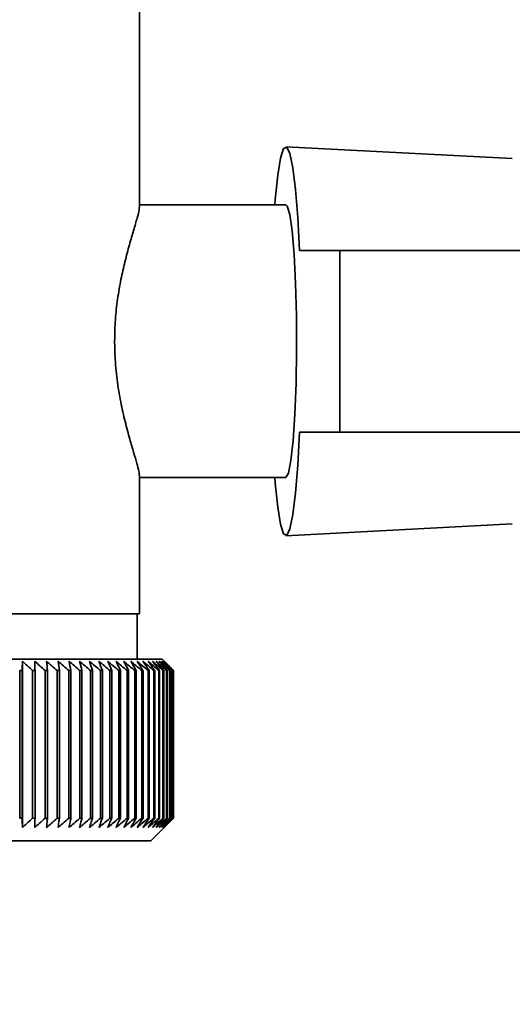
# Paper-space layout 'Blatt2' of a CAD drawing. Units: millimetres. Extents: x 0 to 4200, y 0 to 2970.
# Drawn here: x 2624 to 2646, y 1485 to 1528 of the extents above; entities that cross this region are included whole.
import ezdxf

# ---------------------------------------------------------------- set-up
doc = ezdxf.new("R2010")
doc.units = ezdxf.units.MM
doc.layers.add('1', color=7, linetype='Continuous')
doc.styles.add('SLDTEXTSTYLE1', font='TXT', dxfattribs={"width": 0.605})
doc.dimstyles.new('SLDDIMSTYLE0', dxfattribs={"dimtxt": 35, "dimasz": 25, "dimexe": 0, "dimexo": 0.0625, "dimgap": 8.75, "dimtad": 1, "dimdec": 0, "dimrnd": 1e-09, "dimzin": 12, "dimdsep": 46, "dimtxsty": 'SLDTEXTSTYLE1', "dimsah": 1, "dimcen": 0.09, "dimadec": 0, "dimazin": 3, "dimtfac": 1, "dimtdec": 0, "dimtofl": 0, "dimtmove": 0, "dimatfit": 3, "dimfxl": 1, "dimfrac": 2, "dimtolj": 1, "dimtzin": 12, "dimarcsym": 0})

# ---------------------------------------------------------------- blocks, each defined once
blk = doc.blocks.new('_D_13')
at = {"layer": '1', "ltscale": 10}
for p, q in [((2713.88, 1568.279), (2823.233, 1568.279)), ((2813.233, 1568.279), (2813.233, 1467.279)), ((2579.18, 1467.279), (2823.233, 1467.279))]:
    blk.add_line(p, q, dxfattribs=at)
for points in [[(2813.233, 1568.279), (2809.233, 1543.279), (2817.233, 1543.279)], [(2813.233, 1467.279), (2817.233, 1492.279), (2809.233, 1492.279)]]:
    blk.add_solid(points, dxfattribs=at)
at = {"layer": '1', "ltscale": 10, "insert": (2768.116, 1477.675), "char_height": 35, "attachment_point": 1, "rotation": 90, "style": 'SLDTEXTSTYLE1'}
blk.add_mtext('101', dxfattribs=at)

psp = doc.layouts.new('Blatt2')

# ---------------------------------------------------------------- linework, layer by layer
at = {"color": 7, "linetype": 'Continuous', "lineweight": 35, "ltscale": 10}
for p, q in [((2629.68, 1519.675), (2629.68, 1529.779)), ((2646.091, 1521.819), (2636.123, 1522.343)), ((2636.12, 1519.779), (2629.68, 1519.779)), ((2638.503, 1517.779), (2636.722, 1517.779)), ((2638.503, 1509.779), (2638.503, 1517.779)), ((2648.472, 1517.779), (2638.503, 1517.779)), ((2636.722, 1509.779), (2638.503, 1509.779)), ((2648.472, 1509.779), (2638.503, 1509.779)), ((2629.68, 1501.779), (2629.68, 1507.865)), ((2629.68, 1507.779), (2636.12, 1507.779)), ((2636.123, 1505.214), (2646.091, 1505.738)), ((2629.68, 1501.779), (2604.68, 1501.779)), ((2629.58, 1499.779), (2629.58, 1501.779)), ((2630.68, 1499.779), (2618.253, 1499.779)), ((2624.531, 1492.372), (2624.531, 1499.686)), ((2631.003, 1499.456), (2630.68, 1499.779)), ((2624.411, 1499.279), (2624.52, 1499.279)), ((2624.411, 1499.279), (2624.411, 1492.779)), ((2624.52, 1492.779), (2624.52, 1499.279)), ((2624.979, 1499.279), (2625.085, 1499.279)), ((2624.979, 1499.279), (2624.979, 1492.779)), ((2625.085, 1492.779), (2625.085, 1499.279)), ((2625.529, 1499.279), (2625.632, 1499.279)), ((2625.529, 1499.279), (2625.529, 1492.779)), ((2625.632, 1492.779), (2625.632, 1499.279)), ((2626.06, 1499.279), (2626.159, 1499.279)), ((2626.06, 1499.279), (2626.06, 1492.779)), ((2626.159, 1492.779), (2626.159, 1499.279)), ((2626.571, 1499.279), (2626.665, 1499.279)), ((2626.571, 1499.279), (2626.571, 1492.779)), ((2626.665, 1492.779), (2626.665, 1499.279)), ((2627.059, 1499.279), (2627.15, 1499.279)), ((2627.059, 1499.279), (2627.059, 1492.779)), ((2627.15, 1492.779), (2627.15, 1499.279)), ((2627.525, 1499.279), (2627.611, 1499.279)), ((2627.525, 1499.279), (2627.525, 1492.779)), ((2627.611, 1492.779), (2627.611, 1499.279)), ((2627.967, 1499.279), (2628.048, 1499.279)), ((2627.967, 1499.279), (2627.967, 1492.779)), ((2628.048, 1492.779), (2628.048, 1499.279)), ((2628.384, 1499.279), (2628.46, 1499.279)), ((2628.384, 1499.279), (2628.384, 1492.779)), ((2628.46, 1492.779), (2628.46, 1499.279)), ((2628.775, 1499.279), (2628.846, 1499.279)), ((2628.775, 1499.279), (2628.775, 1492.779)), ((2628.846, 1492.779), (2628.846, 1499.279)), ((2629.139, 1499.279), (2629.205, 1499.279)), ((2629.139, 1499.279), (2629.139, 1492.779)), ((2629.205, 1492.779), (2629.205, 1499.279)), ((2629.475, 1499.279), (2629.536, 1499.279)), ((2629.475, 1499.279), (2629.475, 1492.779)), ((2629.536, 1492.779), (2629.536, 1499.279)), ((2629.783, 1499.279), (2629.838, 1499.279)), ((2629.783, 1499.279), (2629.783, 1492.779)), ((2629.838, 1492.779), (2629.838, 1499.279)), ((2630.062, 1499.279), (2630.111, 1499.279)), ((2630.062, 1499.279), (2630.062, 1492.779)), ((2630.111, 1492.779), (2630.111, 1499.279)), ((2630.311, 1499.279), (2630.354, 1499.279)), ((2630.311, 1499.279), (2630.311, 1492.779)), ((2630.354, 1492.779), (2630.354, 1499.279)), ((2630.529, 1499.279), (2630.567, 1499.279)), ((2630.529, 1499.279), (2630.529, 1492.779)), ((2630.567, 1492.779), (2630.567, 1499.279)), ((2630.717, 1499.279), (2630.749, 1499.279)), ((2630.717, 1499.279), (2630.717, 1492.779)), ((2630.749, 1492.779), (2630.749, 1499.279)), ((2630.873, 1499.279), (2630.899, 1499.279)), ((2630.873, 1499.279), (2630.873, 1492.779)), ((2630.899, 1492.779), (2630.899, 1499.279)), ((2630.997, 1499.279), (2631.017, 1499.279)), ((2630.997, 1499.279), (2630.997, 1492.779)), ((2631.017, 1492.779), (2631.017, 1499.279)), ((2631.09, 1499.279), (2631.104, 1499.279)), ((2631.09, 1499.279), (2631.09, 1492.779)), ((2631.104, 1492.779), (2631.104, 1499.279)), ((2631.15, 1499.279), (2631.158, 1499.279)), ((2631.15, 1499.279), (2631.15, 1492.779)), ((2631.158, 1492.779), (2631.158, 1499.279)), ((2631.178, 1499.279), (2631.18, 1499.279)), ((2631.178, 1499.279), (2631.178, 1492.779)), ((2631.18, 1492.779), (2631.18, 1499.279)), ((2624.52, 1492.779), (2624.411, 1492.779)), ((2625.085, 1492.779), (2624.979, 1492.779)), ((2625.632, 1492.779), (2625.529, 1492.779)), ((2626.159, 1492.779), (2626.06, 1492.779)), ((2626.665, 1492.779), (2626.571, 1492.779)), ((2627.15, 1492.779), (2627.059, 1492.779)), ((2627.611, 1492.779), (2627.525, 1492.779)), ((2628.048, 1492.779), (2627.967, 1492.779)), ((2628.46, 1492.779), (2628.384, 1492.779)), ((2628.846, 1492.779), (2628.775, 1492.779)), ((2629.205, 1492.779), (2629.139, 1492.779)), ((2629.536, 1492.779), (2629.475, 1492.779)), ((2629.838, 1492.779), (2629.783, 1492.779)), ((2630.111, 1492.779), (2630.062, 1492.779)), ((2630.18, 1491.779), (2631.003, 1492.601)), ((2630.354, 1492.779), (2630.311, 1492.779)), ((2630.567, 1492.779), (2630.529, 1492.779)), ((2630.749, 1492.779), (2630.717, 1492.779)), ((2630.899, 1492.779), (2630.873, 1492.779)), ((2631.017, 1492.779), (2630.997, 1492.779)), ((2631.003, 1492.601), (2631.18, 1492.779)), ((2631.104, 1492.779), (2631.09, 1492.779)), ((2631.158, 1492.779), (2631.15, 1492.779)), ((2631.18, 1492.779), (2631.178, 1492.779)), ((2618.213, 1491.779), (2630.18, 1491.779))]:
    psp.add_line(p, q, dxfattribs=at)
at = {"color": 7, "linetype": 'Continuous', "lineweight": 35, "ltscale": 10, "flags": 128}
for points in [[(2635.635, 1519.779), (2635.655, 1520.024), (2635.765, 1521.083), (2635.89, 1521.838), (2636.025, 1522.259), (2636.163, 1522.326), (2636.3, 1522.038), (2636.43, 1521.407), (2636.546, 1520.458), (2636.645, 1519.232), (2636.722, 1517.779)], [(2636.12, 1519.779), (2636.18, 1519.731), (2636.296, 1519.357), (2636.4, 1518.633), (2636.488, 1517.603), (2636.552, 1516.333), (2636.588, 1514.903), (2636.596, 1513.402), (2636.574, 1511.925), (2636.523, 1510.564), (2636.447, 1509.405), (2636.35, 1508.521), (2636.239, 1507.967), (2636.12, 1507.779)], [(2636.722, 1509.779), (2636.645, 1508.326), (2636.546, 1507.099), (2636.43, 1506.151), (2636.3, 1505.519), (2636.163, 1505.231), (2636.025, 1505.299), (2635.89, 1505.719), (2635.765, 1506.475), (2635.655, 1507.534), (2635.635, 1507.779)], [(2624.52, 1499.279), (2624.521, 1499.33), (2624.523, 1499.381), (2624.524, 1499.432), (2624.525, 1499.483), (2624.527, 1499.534), (2624.528, 1499.584), (2624.529, 1499.635), (2624.531, 1499.686)], [(2625.085, 1499.279), (2625.083, 1499.33), (2625.082, 1499.381), (2625.08, 1499.432), (2625.079, 1499.483), (2625.077, 1499.534), (2625.076, 1499.584), (2625.074, 1499.635), (2625.072, 1499.686)]]:
    psp.add_lwpolyline(points, dxfattribs=at)
at = {"color": 7, "linetype": 'Continuous', "lineweight": 35, "ltscale": 100}
for centre, radius, start, end in [((2562.484, 1430.931), 92.612, 47.56115, 47.93571), ((2562.903, 1429.45), 93.799, 48.11248, 48.48627), ((2563.301, 1428.124), 94.877, 48.58757, 48.96059), ((2269.661, 1467.858), 357.355, 5.04428, 5.1098), ((2563.686, 1426.966), 95.831, 48.98921, 49.3615), ((2406.969, 1467.435), 221.491, 8.26609, 8.37251), ((2564.062, 1425.986), 96.646, 49.31974, 49.69138), ((2465.89, 1466.809), 164.021, 11.41764, 11.56275), ((2564.432, 1425.194), 97.311, 49.58109, 49.95218), ((2498.195, 1465.987), 133.183, 14.47566, 14.6566), ((2564.799, 1424.596), 97.814, 49.77479, 50.14544), ((2518.289, 1464.976), 114.578, 17.42057, 17.63404), ((2565.165, 1424.199), 98.15, 49.90196, 50.27233), ((2531.772, 1463.786), 102.61, 20.23691, 20.47936), ((2565.531, 1424.006), 98.314, 49.96335, 50.33358), ((2541.275, 1462.426), 94.654, 22.91334, 23.18113), ((2565.897, 1424.019), 98.303, 49.95933, 50.32956), ((2548.199, 1460.911), 89.309, 25.44246, 25.73202), ((2566.262, 1424.237), 98.118, 49.88985, 50.26025), ((2553.357, 1459.254), 85.76, 27.82036, 28.12831), ((2566.623, 1424.659), 97.761, 49.75453, 50.12523), ((2557.256, 1457.471), 83.5, 30.04611, 30.36933), ((2566.979, 1425.281), 97.237, 49.55256, 49.92371), ((2560.229, 1455.577), 82.191, 32.12117, 32.45686), ((2567.326, 1426.097), 96.554, 49.28278, 49.65449), ((2562.5, 1453.591), 81.6, 34.04887, 34.39455), ((2567.659, 1427.099), 95.721, 48.9436, 49.31598), ((2564.232, 1451.53), 81.56, 35.83388, 36.18741), ((2567.974, 1428.279), 94.751, 48.53304, 48.90616), ((2565.54, 1449.415), 81.945, 37.48178, 37.84132), ((2568.263, 1429.624), 93.658, 48.04871, 48.4226), ((2566.512, 1447.264), 82.655, 38.99868, 39.36271), ((2568.518, 1431.124), 92.46, 47.48778, 47.86243), ((2567.215, 1445.097), 83.614, 40.39097, 40.75822), ((2568.73, 1432.763), 91.176, 46.847, 47.22233), ((2567.701, 1442.935), 84.756, 41.66506, 42.03449), ((2568.888, 1434.527), 89.83, 46.12265, 46.49854), ((2568.01, 1440.797), 86.029, 42.82722, 43.198), ((2568.977, 1436.399), 88.447, 45.31058, 45.68681), ((2568.175, 1438.704), 87.386, 43.88345, 44.25493), ((2568.552, 1437.002), 88.322, 44.83883, 45.00162)]:
    psp.add_arc(centre, radius, start, end, dxfattribs=at)
at = {"color": 7, "linetype": 'Continuous', "lineweight": 35, "ltscale": 10}
for points, knots in [([(2629.671, 1519.675), (2629.672, 1519.643), (2629.674, 1519.554), (2629.585, 1519.213), (2629.433, 1518.695), (2629.24, 1518.039), (2629.044, 1517.309), (2628.861, 1516.501), (2628.713, 1515.646), (2628.609, 1514.729), (2628.595, 1514.099), (2628.588, 1513.779)], [0, 0, 0, 0, 0.072779, 0.196028, 0.323503, 0.440166, 0.55984, 0.668349, 0.779498, 0.888073, 1, 1, 1, 1]), ([(2628.588, 1513.779), (2628.592, 1513.558), (2628.6, 1512.989), (2628.688, 1512.076), (2628.849, 1511.107), (2629.05, 1510.223), (2629.251, 1509.481), (2629.433, 1508.863), (2629.571, 1508.393), (2629.663, 1508.043), (2629.674, 1507.924), (2629.679, 1507.865)], [0, 0, 0, 0, 0.077217, 0.199141, 0.325649, 0.445865, 0.569487, 0.679723, 0.792581, 0.897963, 1, 1, 1, 1]), ([(2624.531, 1492.372), (2624.529, 1492.447), (2624.525, 1492.582), (2624.522, 1492.718), (2624.52, 1492.779)], [0, 0, 0, 0, 0.55565, 1, 1, 1, 1]), ([(2624.979, 1492.779), (2624.895, 1492.702), (2624.746, 1492.566), (2624.596, 1492.431), (2624.531, 1492.372)], [0, 0, 0, 0, 0.56434, 1, 1, 1, 1]), ([(2625.072, 1492.372), (2625.075, 1492.447), (2625.079, 1492.582), (2625.083, 1492.718), (2625.085, 1492.779)], [0, 0, 0, 0, 0.55565, 1, 1, 1, 1]), ([(2625.529, 1492.779), (2625.443, 1492.702), (2625.291, 1492.566), (2625.139, 1492.431), (2625.072, 1492.372)], [0, 0, 0, 0, 0.56434, 1, 1, 1, 1]), ([(2625.596, 1492.372), (2625.602, 1492.447), (2625.614, 1492.582), (2625.626, 1492.718), (2625.632, 1492.779)], [0, 0, 0, 0, 0.55565, 1, 1, 1, 1]), ([(2626.06, 1492.779), (2625.973, 1492.702), (2625.818, 1492.566), (2625.663, 1492.431), (2625.596, 1492.372)], [0, 0, 0, 0, 0.56434, 1, 1, 1, 1]), ([(2626.099, 1492.372), (2626.11, 1492.447), (2626.13, 1492.582), (2626.15, 1492.718), (2626.159, 1492.779)], [0, 0, 0, 0, 0.55565, 1, 1, 1, 1]), ([(2626.571, 1492.779), (2626.482, 1492.702), (2626.325, 1492.566), (2626.168, 1492.431), (2626.099, 1492.372)], [0, 0, 0, 0, 0.56434, 1, 1, 1, 1]), ([(2626.582, 1492.372), (2626.598, 1492.447), (2626.625, 1492.582), (2626.653, 1492.718), (2626.665, 1492.779)], [0, 0, 0, 0, 0.55565, 1, 1, 1, 1]), ([(2627.059, 1492.779), (2626.97, 1492.702), (2626.811, 1492.566), (2626.652, 1492.431), (2626.582, 1492.372)], [0, 0, 0, 0, 0.56434, 1, 1, 1, 1]), ([(2627.044, 1492.372), (2627.063, 1492.447), (2627.099, 1492.582), (2627.134, 1492.718), (2627.15, 1492.779)], [0, 0, 0, 0, 0.55565, 1, 1, 1, 1]), ([(2627.525, 1492.779), (2627.435, 1492.702), (2627.275, 1492.566), (2627.114, 1492.431), (2627.044, 1492.372)], [0, 0, 0, 0, 0.56434, 1, 1, 1, 1]), ([(2627.482, 1492.372), (2627.506, 1492.447), (2627.549, 1492.582), (2627.592, 1492.718), (2627.611, 1492.779)], [0, 0, 0, 0, 0.55565, 1, 1, 1, 1]), ([(2627.967, 1492.779), (2627.876, 1492.702), (2627.715, 1492.566), (2627.553, 1492.431), (2627.482, 1492.372)], [0, 0, 0, 0, 0.56434, 1, 1, 1, 1]), ([(2627.897, 1492.372), (2627.925, 1492.447), (2627.976, 1492.582), (2628.026, 1492.718), (2628.048, 1492.779)], [0, 0, 0, 0, 0.55565, 1, 1, 1, 1]), ([(2628.384, 1492.779), (2628.292, 1492.702), (2628.13, 1492.566), (2627.968, 1492.431), (2627.897, 1492.372)], [0, 0, 0, 0, 0.56434, 1, 1, 1, 1]), ([(2628.287, 1492.372), (2628.319, 1492.447), (2628.377, 1492.582), (2628.434, 1492.718), (2628.46, 1492.779)], [0, 0, 0, 0, 0.55565, 1, 1, 1, 1]), ([(2628.775, 1492.779), (2628.683, 1492.702), (2628.521, 1492.566), (2628.358, 1492.431), (2628.287, 1492.372)], [0, 0, 0, 0, 0.56434, 1, 1, 1, 1]), ([(2628.651, 1492.372), (2628.687, 1492.447), (2628.752, 1492.582), (2628.817, 1492.718), (2628.846, 1492.779)], [0, 0, 0, 0, 0.55565, 1, 1, 1, 1]), ([(2629.139, 1492.779), (2629.047, 1492.702), (2628.885, 1492.566), (2628.722, 1492.431), (2628.651, 1492.372)], [0, 0, 0, 0, 0.56434, 1, 1, 1, 1]), ([(2628.989, 1492.372), (2629.029, 1492.447), (2629.101, 1492.582), (2629.173, 1492.718), (2629.205, 1492.779)], [0, 0, 0, 0, 0.55565, 1, 1, 1, 1]), ([(2629.475, 1492.779), (2629.384, 1492.702), (2629.222, 1492.566), (2629.059, 1492.431), (2628.989, 1492.372)], [0, 0, 0, 0, 0.56434, 1, 1, 1, 1]), ([(2629.299, 1492.372), (2629.343, 1492.447), (2629.422, 1492.582), (2629.501, 1492.718), (2629.536, 1492.779)], [0, 0, 0, 0, 0.55565, 1, 1, 1, 1]), ([(2629.783, 1492.779), (2629.692, 1492.702), (2629.531, 1492.566), (2629.369, 1492.431), (2629.299, 1492.372)], [0, 0, 0, 0, 0.56434, 1, 1, 1, 1]), ([(2629.581, 1492.372), (2629.629, 1492.447), (2629.715, 1492.582), (2629.8, 1492.718), (2629.838, 1492.779)], [0, 0, 0, 0, 0.55565, 1, 1, 1, 1]), ([(2630.062, 1492.779), (2629.971, 1492.702), (2629.811, 1492.566), (2629.651, 1492.431), (2629.581, 1492.372)], [0, 0, 0, 0, 0.5643403, 1, 1, 1, 1]), ([(2629.834, 1492.372), (2629.886, 1492.447), (2629.978, 1492.582), (2630.07, 1492.718), (2630.111, 1492.779)], [0, 0, 0, 0, 0.55565, 1, 1, 1, 1]), ([(2630.311, 1492.779), (2630.221, 1492.702), (2630.063, 1492.566), (2629.904, 1492.431), (2629.834, 1492.372)], [0, 0, 0, 0, 0.56434, 1, 1, 1, 1]), ([(2630.059, 1492.372), (2630.113, 1492.447), (2630.212, 1492.582), (2630.311, 1492.718), (2630.354, 1492.779)], [0, 0, 0, 0, 0.55565, 1, 1, 1, 1]), ([(2630.529, 1492.779), (2630.441, 1492.702), (2630.284, 1492.566), (2630.127, 1492.431), (2630.059, 1492.372)], [0, 0, 0, 0, 0.56434, 1, 1, 1, 1]), ([(2630.253, 1492.372), (2630.311, 1492.447), (2630.416, 1492.582), (2630.521, 1492.718), (2630.567, 1492.779)], [0, 0, 0, 0, 0.55565, 1, 1, 1, 1]), ([(2630.717, 1492.779), (2630.63, 1492.702), (2630.475, 1492.566), (2630.32, 1492.431), (2630.253, 1492.372)], [0, 0, 0, 0, 0.5643403, 1, 1, 1, 1]), ([(2630.417, 1492.372), (2630.479, 1492.447), (2630.589, 1492.582), (2630.7, 1492.718), (2630.749, 1492.779)], [0, 0, 0, 0, 0.55565, 1, 1, 1, 1]), ([(2630.873, 1492.779), (2630.787, 1492.702), (2630.636, 1492.566), (2630.483, 1492.431), (2630.417, 1492.372)], [0, 0, 0, 0, 0.56434, 1, 1, 1, 1]), ([(2630.55, 1492.372), (2630.615, 1492.447), (2630.732, 1492.582), (2630.847, 1492.718), (2630.899, 1492.779)], [0, 0, 0, 0, 0.55565, 1, 1, 1, 1]), ([(2630.997, 1492.779), (2630.913, 1492.702), (2630.765, 1492.566), (2630.615, 1492.431), (2630.55, 1492.372)], [0, 0, 0, 0, 0.56434, 1, 1, 1, 1]), ([(2630.653, 1492.372), (2630.721, 1492.447), (2630.842, 1492.582), (2630.964, 1492.718), (2631.017, 1492.779)], [0, 0, 0, 0, 0.55565, 1, 1, 1, 1]), ([(2631.09, 1492.779), (2631.008, 1492.702), (2630.862, 1492.566), (2630.716, 1492.431), (2630.653, 1492.372)], [0, 0, 0, 0, 0.56434, 1, 1, 1, 1]), ([(2630.724, 1492.372), (2630.795, 1492.447), (2630.921, 1492.582), (2631.048, 1492.718), (2631.104, 1492.779)], [0, 0, 0, 0, 0.55565, 1, 1, 1, 1]), ([(2631.15, 1492.779), (2631.07, 1492.702), (2630.928, 1492.566), (2630.786, 1492.431), (2630.724, 1492.372)], [0, 0, 0, 0, 0.56434, 1, 1, 1, 1]), ([(2630.764, 1492.372), (2630.837, 1492.447), (2630.969, 1492.582), (2631.1, 1492.718), (2631.158, 1492.779)], [0, 0, 0, 0, 0.55565, 1, 1, 1, 1]), ([(2631.178, 1492.779), (2631.1, 1492.702), (2630.963, 1492.566), (2630.824, 1492.431), (2630.764, 1492.372)], [0, 0, 0, 0, 0.56434, 1, 1, 1, 1])]:
    psp.add_open_spline(points, degree=3, knots=knots, dxfattribs=at)

# ---------------------------------------------------------------- dimensions: what is measured, and where the dimension line sits
at = {"layer": '1', "ltscale": 10}
dim = psp.add_linear_dim(base=(2813.233, 1467.279), p1=(2703.88, 1568.279), p2=(2569.18, 1467.279), angle=90, dimstyle='SLDDIMSTYLE0', dxfattribs=at)
dim.commit()
dim.dimension.update_dxf_attribs({"geometry": '_D_13', "text_midpoint": (2813.233, 1517.779), "dimtype": 160})

doc.saveas('drawing.dxf')
